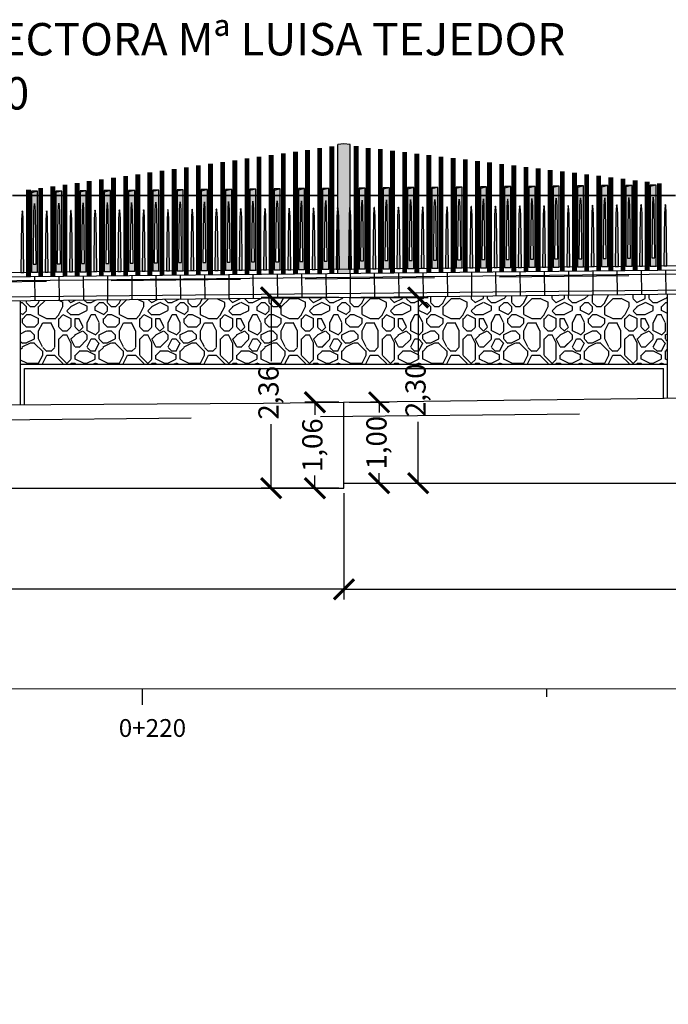
# Model space of a CAD drawing. Units: metres. Extents: x 372896 to 373891, y 3149372 to 3150584.
# Drawn here: x 373698 to 373706, y 3150554 to 3150567 of the extents above; entities that cross this region are included whole.
import ezdxf

# ---------------------------------------------------------------- set-up
doc = ezdxf.new("R2010")
doc.units = ezdxf.units.M
doc.header["$PDMODE"] = 3
doc.header["$PDSIZE"] = 0.2
doc.linetypes.add('HIDDEN', pattern=[2.4, 1.6, -0.8])
doc.layers.add('ACERO CORTEN', color=7, linetype='Continuous', true_color=0xc76300)
doc.layers.add('PIEDRA', color=7, linetype='Continuous', true_color=0x8f8f8f)
for name, color, linetype in [('ACOTADO', 1, 'Continuous'), ('ALZADO DE MUROS', 3, 'Continuous'), ('BERENJENO', 251, 'Continuous'), ('C-PERF_Terreno', 8, 'Continuous'), ('DIBUJOS EN MURO', 1, 'Continuous'), ('OCULTA', 1, 'HIDDEN')]:
    doc.layers.add(name, color=color, linetype=linetype)
doc.layers.add('BARANDILLA', color=253, linetype='Continuous', lineweight=20, true_color=0x828282)
doc.layers.add('SOMBRA PIES DERECHOS', color=7, linetype='Continuous', lineweight=20, true_color=0xbfbfbf)
for name, color, linetype, lineweight in [('C-VISP-GUIT-ETIQ_Principales', 7, 'Continuous', 0), ('C-VISP-GUIT-MARC_Principales', 7, 'Continuous', 0), ('C-VISP-GUIT-MARC_Secundarias', 1, 'Continuous', 0), ('C-VISP_Eje', 7, 'Continuous', 0), ('C-VISP_Titulo', 7, 'Continuous', 0)]:
    doc.layers.add(name, color=color, linetype=linetype, lineweight=lineweight)
doc.styles.add('C3D-ESP', font='arial.ttf')
doc.styles.add('TOPONIMIA', font='arial.ttf')
doc.dimstyles.new('1_100', dxfattribs={"dimscale": 0.1, "dimtxt": 2.5, "dimasz": 2.5, "dimexe": 1.25, "dimexo": 0.625, "dimtad": 0, "dimzin": 0, "dimtxsty": 'TOPONIMIA', "dimblk": 'ARCHTICK', "dimcen": 2.5, "dimclrd": 256, "dimclre": 256, "dimclrt": 256, "dimadec": 0, "dimazin": 0, "dimtfac": 1, "dimtmove": 2, "dimatfit": 3, "dimfxl": 1, "dimtfill": 2, "dimtfillclr": 50, "dimarcsym": 0})

# ---------------------------------------------------------------- blocks, each defined once
blk = doc.blocks.new('pletina2')
at = {"layer": 'ACERO CORTEN'}
h = blk.add_hatch(color=256, dxfattribs=at)
edge = h.paths.add_edge_path()
edge.add_line((0.011, 0.65), (0.004, 0.751))
edge.add_ellipse((0.001, 0.751), major_axis=(-0.00063, 0.00828), ratio=0.3768, start_angle=270, end_angle=360)
edge.add_ellipse((-0.001, 0.751), major_axis=(0.00063, 0.00828), ratio=0.3768, start_angle=0, end_angle=90)
edge.add_line((-0.004, 0.751), (-0.011, 0.65))
edge.add_line((-0.011, 0.65), (-0.019, 0))
edge.add_line((-0.019, 0), (0.019, 0))
edge.add_line((0.019, 0), (0.011, 0.65))
at = {"layer": 'ACERO CORTEN', "flags": 128}
blk.add_lwpolyline([(-0.004, 0.751), (-0.011, 0.65), (-0.019, 0), (0.019, 0), (0.011, 0.65), (0.004, 0.751)], dxfattribs=at)
at = {"layer": 'ACERO CORTEN', "extrusion": (0, 0, -1)}
blk.add_ellipse((-0.001, 0.751), major_axis=(0.00063, 0.00828), ratio=0.3768, start_param=4.712389, end_param=6.283185, dxfattribs=at)
at = {"layer": 'ACERO CORTEN'}
blk.add_ellipse((0.001, 0.751), major_axis=(-0.00063, 0.00828), ratio=0.3768, start_param=4.712389, end_param=6.283185, dxfattribs=at)
blk = doc.blocks.new('PLETINA')
at = {"layer": 'ACERO CORTEN'}
h = blk.add_hatch(color=256, dxfattribs=at)
h.paths.add_polyline_path([(0.038, 0.956), (-0.038, 0.956), (-0.038, 0), (0.038, 0)])
edge = h.paths.add_edge_path(flags=16)
edge.add_line((0.004, 0.851), (0.011, 0.75))
edge.add_line((0.011, 0.75), (0.019, 0.1))
edge.add_line((0.019, 0.1), (-0.019, 0.1))
edge.add_line((-0.019, 0.1), (-0.011, 0.75))
edge.add_line((-0.011, 0.75), (-0.004, 0.851))
edge.add_ellipse((-0.001, 0.851), major_axis=(0.00063, 0.00828), ratio=0.3768, start_angle=0, end_angle=90, ccw=False)
edge.add_ellipse((0.001, 0.851), major_axis=(-0.00063, 0.00828), ratio=0.3768, start_angle=270, end_angle=360, ccw=False)
h.paths.add_polyline_path([(0.038, 1), (-0.038, 1), (-0.038, 0.956), (0.038, 0.956)])
at = {"layer": 'ACERO CORTEN', "flags": 128}
for points in [[(0.038, 1), (-0.038, 0.982), (-0.038, 0), (0.038, 0)], [(0.038, 1), (-0.038, 1), (-0.038, 0), (0.038, 0)]]:
    blk.add_lwpolyline(points, close=True, dxfattribs=at)
blk.add_lwpolyline([(-0.004, 0.851), (-0.011, 0.75), (-0.019, 0.1), (0.019, 0.1), (0.011, 0.75), (0.004, 0.851)], dxfattribs=at)
blk = doc.blocks.new('_ArchTick')
at = {"color": 0, "linetype": 'ByBlock', "const_width": 0.15}
blk.add_lwpolyline([(-0.5, -0.5), (0.5, 0.5)], dxfattribs=at)
blk = doc.blocks.new('*D694')
at = {"layer": 'ACOTADO', "lineweight": -2}
for p, q in [((373702.314, 3150561.917), (373701.892, 3150561.917)), ((373702.017, 3150561.917), (373702.017, 3150561.761)), ((373702.017, 3150560.854), (373702.017, 3150561.01)), ((373702.314, 3150560.854), (373701.892, 3150560.854))]:
    blk.add_line(p, q, dxfattribs=at)
at = {"layer": 'Defpoints', "color": 0}
for p in [(373702.017, 3150561.917), (373702.376, 3150561.917), (373702.376, 3150560.854)]:
    blk.add_point(p, dxfattribs=at)
at = {"layer": 'ACOTADO', "lineweight": -2, "xscale": 0.25, "yscale": 0.25, "zscale": 0.25}
for p, rotation in [((373702.017, 3150561.917), 90), ((373702.017, 3150560.854), 270)]:
    blk.add_blockref('_ArchTick', p, dxfattribs=dict(at, rotation=rotation))
at = {"layer": 'ACOTADO', "insert": (373702.017, 3150561.386), "char_height": 0.25, "attachment_point": 5, "rotation": 90, "style": 'TOPONIMIA', "bg_fill": 1, "box_fill_scale": 1.1, "bg_fill_color": 50, "bg_fill_transparency": 0}
blk.add_mtext('1,06', dxfattribs=at)
blk = doc.blocks.new('*D695')
at = {"layer": 'ACOTADO', "lineweight": -2}
for p, q in [((373702.439, 3150561.917), (373702.935, 3150561.917)), ((373702.81, 3150561.917), (373702.81, 3150561.792)), ((373702.81, 3150560.917), (373702.81, 3150561.042)), ((373702.439, 3150560.917), (373702.935, 3150560.917))]:
    blk.add_line(p, q, dxfattribs=at)
at = {"layer": 'Defpoints', "color": 0}
for p in [(373702.376, 3150561.917), (373702.81, 3150561.917), (373702.376, 3150560.917)]:
    blk.add_point(p, dxfattribs=at)
at = {"layer": 'ACOTADO', "lineweight": -2, "xscale": 0.25, "yscale": 0.25, "zscale": 0.25}
for p, rotation in [((373702.81, 3150561.917), 90), ((373702.81, 3150560.917), 270)]:
    blk.add_blockref('_ArchTick', p, dxfattribs=dict(at, rotation=rotation))
at = {"layer": 'ACOTADO', "insert": (373702.81, 3150561.417), "char_height": 0.25, "attachment_point": 5, "rotation": 90, "style": 'TOPONIMIA', "bg_fill": 1, "box_fill_scale": 1.1, "bg_fill_color": 50, "bg_fill_transparency": 0}
blk.add_mtext('1,00', dxfattribs=at)
blk = doc.blocks.new('*D716')
at = {"layer": 'ACOTADO', "lineweight": -2}
for p, q in [((373693.376, 3150560.696), (373693.376, 3150559.479)), ((373702.376, 3150560.792), (373702.376, 3150559.479)), ((373693.376, 3150559.604), (373697.489, 3150559.604)), ((373702.376, 3150559.604), (373698.263, 3150559.604))]:
    blk.add_line(p, q, dxfattribs=at)
at = {"layer": 'Defpoints', "color": 0}
for p in [(373702.376, 3150560.854), (373693.376, 3150560.758), (373702.376, 3150559.604)]:
    blk.add_point(p, dxfattribs=at)
at = {"layer": 'ACOTADO', "lineweight": -2, "xscale": 0.25, "yscale": 0.25, "zscale": 0.25, "rotation": 180}
blk.add_blockref('_ArchTick', (373693.376, 3150559.604), dxfattribs=at)
at = {"layer": 'ACOTADO', "lineweight": -2, "xscale": 0.25, "yscale": 0.25, "zscale": 0.25}
blk.add_blockref('_ArchTick', (373702.376, 3150559.604), dxfattribs=at)
at = {"layer": 'ACOTADO', "insert": (373697.876, 3150559.604), "char_height": 0.25, "attachment_point": 5, "style": 'TOPONIMIA', "bg_fill": 1, "box_fill_scale": 1.1, "bg_fill_color": 50, "bg_fill_transparency": 0}
blk.add_mtext('9,00', dxfattribs=at)
blk = doc.blocks.new('*D717')
at = {"layer": 'ACOTADO', "lineweight": -2}
for p, q in [((373711.376, 3150560.855), (373711.376, 3150559.479)), ((373702.376, 3150560.792), (373702.376, 3150559.479)), ((373702.376, 3150559.604), (373706.489, 3150559.604)), ((373711.376, 3150559.604), (373707.263, 3150559.604))]:
    blk.add_line(p, q, dxfattribs=at)
at = {"layer": 'Defpoints', "color": 0}
for p in [(373702.376, 3150560.854), (373711.376, 3150560.917), (373711.376, 3150559.604)]:
    blk.add_point(p, dxfattribs=at)
at = {"layer": 'ACOTADO', "lineweight": -2, "xscale": 0.25, "yscale": 0.25, "zscale": 0.25, "rotation": 180}
blk.add_blockref('_ArchTick', (373702.376, 3150559.604), dxfattribs=at)
at = {"layer": 'ACOTADO', "lineweight": -2, "xscale": 0.25, "yscale": 0.25, "zscale": 0.25}
blk.add_blockref('_ArchTick', (373711.376, 3150559.604), dxfattribs=at)
at = {"layer": 'ACOTADO', "insert": (373706.876, 3150559.604), "char_height": 0.25, "attachment_point": 5, "style": 'TOPONIMIA', "bg_fill": 1, "box_fill_scale": 1.1, "bg_fill_color": 50, "bg_fill_transparency": 0}
blk.add_mtext('9,00', dxfattribs=at)
blk = doc.blocks.new('*D735')
at = {"layer": 'ACOTADO', "lineweight": -2}
for p, q in [((373702.314, 3150563.213), (373701.35, 3150563.213)), ((373701.475, 3150563.213), (373701.475, 3150562.423)), ((373701.475, 3150560.854), (373701.475, 3150561.644)), ((373702.314, 3150560.854), (373701.35, 3150560.854))]:
    blk.add_line(p, q, dxfattribs=at)
at = {"layer": 'Defpoints', "color": 0}
for p in [(373701.475, 3150563.213), (373702.376, 3150563.213), (373702.376, 3150560.854)]:
    blk.add_point(p, dxfattribs=at)
at = {"layer": 'ACOTADO', "lineweight": -2, "xscale": 0.25, "yscale": 0.25, "zscale": 0.25}
for p, rotation in [((373701.475, 3150563.213), 90), ((373701.475, 3150560.854), 270)]:
    blk.add_blockref('_ArchTick', p, dxfattribs=dict(at, rotation=rotation))
at = {"layer": 'ACOTADO', "insert": (373701.475, 3150562.034), "char_height": 0.25, "attachment_point": 5, "rotation": 90, "style": 'TOPONIMIA', "bg_fill": 1, "box_fill_scale": 1.1, "bg_fill_color": 50, "bg_fill_transparency": 0}
blk.add_mtext('2,36', dxfattribs=at)
blk = doc.blocks.new('*D736')
at = {"layer": 'ACOTADO', "lineweight": -2}
for p, q in [((373702.439, 3150563.213), (373703.418, 3150563.213)), ((373703.293, 3150563.213), (373703.293, 3150562.454)), ((373703.293, 3150560.917), (373703.293, 3150561.676)), ((373702.439, 3150560.917), (373703.418, 3150560.917))]:
    blk.add_line(p, q, dxfattribs=at)
at = {"layer": 'Defpoints', "color": 0}
for p in [(373702.376, 3150563.213), (373702.376, 3150560.917), (373703.293, 3150560.917)]:
    blk.add_point(p, dxfattribs=at)
at = {"layer": 'ACOTADO', "lineweight": -2, "xscale": 0.25, "yscale": 0.25, "zscale": 0.25}
for p, rotation in [((373703.293, 3150563.213), 90), ((373703.293, 3150560.917), 270)]:
    blk.add_blockref('_ArchTick', p, dxfattribs=dict(at, rotation=rotation))
at = {"layer": 'ACOTADO', "insert": (373703.293, 3150562.065), "char_height": 0.25, "attachment_point": 5, "rotation": 90, "style": 'TOPONIMIA', "bg_fill": 1, "box_fill_scale": 1.1, "bg_fill_color": 50, "bg_fill_transparency": 0}
blk.add_mtext('2,30', dxfattribs=at)

msp = doc.modelspace()

# ---------------------------------------------------------------- hatches: boundary and pattern name
at = {"layer": 'PIEDRA'}
h = msp.add_hatch(dxfattribs=at)
h.set_pattern_fill('MURO2', color=256, style=0)
h.set_pattern_definition([(0, (0, 0), (1, 1), [0.1, -0.15, 0.05, -0.15, 0.05, -0.5]), (0, (0.5, 0.1), (1, 1), [0.05, -0.95]), (0, (0.2, 0.15), (1, 1), [0.05, -0.1, 0.05, -0.8]), (0, (0.7, 0.2), (1, 1), [0.1, -0.9]), (0, (0.8, 0.25), (1, 1), [0.05, -0.95]), (0, (0.5, 0.35), (1, 1), [0.1, -0.9]), (0, (0, 0.4), (1, 1), [0.05, -0.1, 0.05, -0.25, 0.15, -0.4]), (0, (0.7, 0.5), (1, 1), [0.1, -0.9]), (0, (0.1, 0.55), (1, 1), [0.1, -0.05, 0.05, -0.4, 0.05, -0.35]), (0, (0.05, 0.6), (1, 1), [0.05, -0.95]), (0, (0.4, 0.65), (1, 1), [0.05, -0.05, 0.05, -0.85]), (0, (0.25, 0.7), (1, 1), [0.05, -0.95]), (0, (0.9, 0.75), (1, 1), [0.05, -0.95]), (0, (0.45, 0.8), (1, 1), [0.05, -0.4, 0.05, -0.5]), (0, (0.45, 0.85), (1, 1), [0.1, -0.9]), (0, (0.65, 0.9), (1, 1), [0.1, -0.9]), (0, (0.05, 0.95), (1, 1), [0.05, -0.6, 0.1, -0.25]), (90, (0, 0.45), (-1, 1), [0.2, -0.2, 0.1, -0.5]), (90, (0.05, 0.45), (-1, 1), [0.05, -0.35, 0.1, -0.5]), (90, (0.1, 0.2), (-1, 1), [0.15, -0.85]), (90, (0.15, 0.2), (-1, 1), [0.1, -0.9]), (90, (0.2, 0.05), (-1, 1), [0.05, -0.6, 0.05, -0.05, 0.1, -0.15]), (90, (0.3, 0.05), (-1, 1), [0.05, -0.35, 0.05, -0.55]), (90, (0.35, 0.45), (-1, 1), [0.1, -0.15, 0.05, -0.05, 0.1, -0.55]), (90, (0.4, 0.25), (-1, 1), [0.1, -0.55, 0.05, -0.3]), (90, (0.45, 0.05), (-1, 1), [0.05, -0.05, 0.1, -0.8]), (90, (0.55, 0.7), (-1, 1), [0.05, -0.95]), (90, (0.6, 0.7), (-1, 1), [0.1, -0.1, 0.05, -0.05, 0.1, -0.6]), (90, (0.65, 0.25), (-1, 1), [0.05, -0.05, 0.05, -0.1, 0.05, -0.7]), (90, (0.8, 0.6), (-1, 1), [0.2, -0.8]), (90, (0.85, 0.5), (-1, 1), [0.2, -0.15, 0.1, -0.55]), (90, (0.9, 0.1), (-1, 1), [0.05, -0.15, 0.1, -0.7]), (90, (0.95, 0.2), (-1, 1), [0.15, -0.85]), (45, (0.4, 0), (6e-17, 0.99999999832), [0.07071, -1.343503562]), (45, (0.95, 0.05), (6e-17, 0.99999999832), [0.07071, -1.202083562, 0.07071, -0.07071]), (45, (0.3, 0.1), (6e-17, 0.99999999832), [0.07071, -0.56568, 0.07071, -0.707113562]), (45, (0.55, 0.1), (6e-17, 0.99999999832), [0.07071, -1.131373562, 0.07071, -0.14142]), (45, (0.6, 0.1), (6e-17, 0.99999999832), [0.14142, -0.56568, 0.14142, -0.565693562]), (45, (0.35, 0.2), (6e-17, 0.99999999832), [0.0707, -0.6364, 0.0707, -0.0707, 0.0707, -0.495013562]), (45, (0.85, 0.25), (6e-17, 0.99999999832), [0.07071, -0.07071, 0.07071, -1.202083562]), (45, (0.15, 0.3), (6e-17, 0.99999999832), [0.07071, -0.84852, 0.07071, -0.424273562]), (45, (0.95, 0.4), (6e-17, 0.99999999832), [0.0707, -0.0707, 0.0707, -0.28284, 0.0707, -0.848573562]), (45, (0.35, 0.55), (6e-17, 0.99999999832), [0.07071, -1.343503562]), (45, (0.1, 0.6), (6e-17, 0.99999999832), [0.141421, -1.272792562]), (45, (0, 0.7), (6e-17, 0.99999999832), [0.07071, -0.07071, 0.07071, -1.202083562]), (45, (0.55, 0.85), (6e-17, 0.99999999832), [0.07071, -1.343503562]), (45, (0.85, 0.95), (6e-17, 0.99999999832), [0.07071, -1.343503562]), (135, (0.45, 0.1), (6e-17, 0.99999999832), [0.07071, -1.343503562]), (135, (0.5, 0.1), (6e-17, 0.99999999832), [0.07071, -1.343503562]), (135, (0.2, 0.15), (6e-17, 0.99999999832), [0.07071, -0.28284, 0.14142, -0.919243562]), (135, (0, 0.15), (6e-17, 0.99999999832), [0.07071, -1.343503562]), (135, (0.65, 0.3), (6e-17, 0.99999999832), [0.07071, -0.5656854, 0.07071, -0.707108162]), (135, (0.7, 0.3), (6e-17, 0.99999999832), [0.0707, -0.4243, 0.0707, -0.4242, 0.0707, -0.353613562]), (135, (0.1, 0.35), (6e-17, 0.99999999832), [0.07071, -1.343503562]), (135, (0.9, 0.4), (6e-17, 0.99999999832), [0.1414, -0.35355, 0.0707, -0.0707, 0.0707, -0.707163562]), (135, (0.25, 0.55), (6e-17, 0.99999999832), [0.07071, -1.343503562]), (135, (0.65, 0.55), (6e-17, 0.99999999832), [0.141421, -1.272792562]), (135, (0.7, 0.55), (6e-17, 0.99999999832), [0.07071, -1.343503562]), (135, (0.4, 0.65), (6e-17, 0.99999999832), [0.07071, -1.343503562]), (135, (0.1, 0.8), (6e-17, 0.99999999832), [0.07071, -1.343503562]), (135, (0.9, 0.8), (6e-17, 0.99999999832), [0.07071, -1.343503562]), (26.5650512, (0.1, 0), (1, 4e-10), [0.1118, -2.124267977]), (26.5650512, (0, 0.1), (1, 4e-10), [0.1118, -2.124267977]), (26.5650512, (0, 0.15), (1, 4e-10), [0.1118, -2.124267977]), (26.5650512, (0.25, 0.15), (1, 4e-10), [0.1118, -2.124267977]), (26.5650512, (0.2, 0.35), (1, 4e-10), [0.1118, -2.124267977]), (26.5650512, (0.2, 0.4), (1, 4e-10), [0.1118, -2.124267977]), (26.5650512, (0.4, 0.6), (1, 4e-10), [0.1118, -2.124267977]), (26.5650512, (0.45, 0.65), (1, 4e-10), [0.1118, -2.124267977]), (26.5650512, (0.05, 0.75), (1, 4e-10), [0.1118, -2.124267977]), (26.5650512, (0.35, 0.75), (1, 4e-10), [0.1118, -2.124267977]), (63.43494882, (0.85, 0), (5e-11, 1), [0.1118, -2.124267977]), (63.43494882, (0.6, 0.15), (5e-11, 1), [0.1118, -2.124267977]), (63.43494882, (0.45, 0.25), (5e-11, 1), [0.1118, -2.124267977]), (63.43494882, (0.6, 0.4), (5e-11, 1), [0.1118, -2.124267977]), (63.43494882, (0.65, 0.4), (5e-11, 1), [0.1118, -2.124267977]), (63.43494882, (0.3, 0.55), (5e-11, 1), [0.1118, -2.124267977]), (63.43494882, (0.2, 0.6), (5e-11, 1), [0.1118, -2.124267977]), (63.43494882, (0.6, 0.8), (5e-11, 1), [0.1118, -2.124267977]), (63.43494882, (0.2, 0.9), (5e-11, 1), [0.1118, -2.124267977]), (116.5650512, (0.05, 0.6), (-4e-10, 1), [0.1118, -2.124267977]), (116.5650512, (0.65, 0.6), (-4e-10, 1), [0.1118, -2.124267977]), (116.5650512, (0, 0.65), (-4e-10, 1), [0.1118, -2.124267977]), (116.5650512, (0.8, 0.8), (-4e-10, 1), [0.1118, -2.124267977]), (116.5650512, (0.15, 0.85), (-4e-10, 1), [0.1118, -2.124267977]), (116.5650512, (0.35, 0.9), (-4e-10, 1), [0.1118, -2.124267977]), (153.4349488, (0.4, 0), (-1, 4e-10), [0.1118, -2.124267977]), (153.4349488, (0.2, 0.1), (-1, 4e-10), [0.1118, -2.124267977]), (153.4349488, (0.9, 0.15), (-1, 4e-10), [0.1118, -2.124267977]), (153.4349488, (0.8, 0.25), (-1, 4e-10), [0.1118, -2.124267977]), (153.4349488, (0.4, 0.35), (-1, 4e-10), [0.1118, -2.124267977]), (153.4349488, (0.15, 0.4), (-1, 4e-10), [0.1118, -2.124267977]), (153.4349488, (0.45, 0.4), (-1, 4e-10), [0.1118, -2.124267977]), (153.4349488, (0.3, 0.5), (-1, 4e-10), [0.1118, -2.124267977]), (153.4349488, (0.3, 0.75), (-1, 4e-10), [0.1118, -2.124267977]), (153.4349488, (0, 0.95), (-1, 4e-10), [0.1118, -2.124267977]), (153.4349488, (0.6, 0.95), (-1, 4e-10), [0.1118, -2.124267977]), (153.4349488, (0.7, 0.95), (-1, 4e-10), [0.1118, -2.124267977])])
h.paths.add_polyline_path([(373706.376, 3150563.253), (373698.376, 3150563.173), (373698.376, 3150562.386), (373706.376, 3150562.386)])
at = {"layer": 'SOMBRA PIES DERECHOS'}
msp.add_hatch(color=256, dxfattribs=at).paths.add_polyline_path([(373702.451, 3150565.105), (373702.376, 3150565.114), (373702.301, 3150565.103), (373702.301, 3150563.512), (373702.451, 3150563.514)])

# ---------------------------------------------------------------- linework, layer by layer
at = {"layer": 'ACERO CORTEN'}
msp.add_line((373655.181, 3150563.091), (373769.069, 3150564.23), dxfattribs=at)
at = {"layer": 'ALZADO DE MUROS'}
for p, q in [((373702.376, 3150560.854), (373702.376, 3150561.917)), ((373693.376, 3150560.854), (373702.376, 3150560.854)), ((373702.376, 3150560.917), (373711.376, 3150560.917))]:
    msp.add_line(p, q, dxfattribs=at)
at = {"layer": 'BARANDILLA', "flags": 128}
for points, const_width in [([(373701.926, 3150565.038), (373701.926, 3150563.508)], 0.06), ([(373702.076, 3150565.059), (373702.076, 3150563.51)], 0.06), ([(373702.226, 3150565.081), (373702.226, 3150563.511)], 0.06), ([(373702.526, 3150565.084), (373702.526, 3150563.514)], 0.06), ([(373702.676, 3150565.059), (373702.676, 3150563.51)], 0.06), ([(373702.826, 3150565.047), (373702.826, 3150563.517)], 0.06), ([(373702.976, 3150565.029), (373702.976, 3150563.519)], 0.06), ([(373701.026, 3150564.909), (373701.026, 3150563.499)], 0.06), ([(373701.176, 3150564.931), (373701.176, 3150563.501)], 0.06), ([(373701.326, 3150564.952), (373701.326, 3150563.502)], 0.06), ([(373701.476, 3150564.973), (373701.476, 3150563.504)], 0.06), ([(373701.626, 3150564.995), (373701.626, 3150563.505)], 0.06), ([(373701.776, 3150565.016), (373701.776, 3150563.507)], 0.06), ([(373703.126, 3150565.011), (373703.126, 3150563.52)], 0.06), ([(373703.276, 3150564.992), (373703.276, 3150563.522)], 0.06), ([(373703.426, 3150564.974), (373703.426, 3150563.523)], 0.06), ([(373703.576, 3150564.955), (373703.576, 3150563.525)], 0.06), ([(373703.726, 3150564.937), (373703.726, 3150563.526)], 0.06), ([(373703.876, 3150564.919), (373703.876, 3150563.528)], 0.06), ([(373700.276, 3150564.802), (373700.276, 3150563.492)], 0.06), ([(373700.426, 3150564.823), (373700.426, 3150563.493)], 0.06), ([(373700.576, 3150564.845), (373700.576, 3150563.495)], 0.06), ([(373700.726, 3150564.866), (373700.726, 3150563.496)], 0.06), ([(373700.876, 3150564.888), (373700.876, 3150563.498)], 0.06), ([(373704.026, 3150564.9), (373704.026, 3150563.529)], 0.06), ([(373704.176, 3150564.882), (373704.176, 3150563.531)], 0.06), ([(373704.326, 3150564.864), (373704.326, 3150563.532)], 0.06), ([(373704.476, 3150564.845), (373704.476, 3150563.534)], 0.06), ([(373704.626, 3150564.827), (373704.626, 3150563.535)], 0.06), ([(373704.776, 3150564.809), (373704.776, 3150563.537)], 0.06), ([(373704.926, 3150564.79), (373704.926, 3150563.538)], 0.06), ([(373699.376, 3150564.673), (373699.376, 3150563.483)], 0.06), ([(373699.526, 3150564.694), (373699.526, 3150563.484)], 0.06), ([(373699.676, 3150564.716), (373699.676, 3150563.486)], 0.06), ([(373699.826, 3150564.737), (373699.826, 3150563.487)], 0.06), ([(373699.976, 3150564.759), (373699.976, 3150563.489)], 0.06), ([(373700.126, 3150564.78), (373700.126, 3150563.49)], 0.06), ([(373705.076, 3150564.772), (373705.076, 3150563.54)], 0.06), ([(373705.226, 3150564.754), (373705.226, 3150563.541)], 0.06), ([(373705.376, 3150564.735), (373705.376, 3150563.543)], 0.06), ([(373705.526, 3150564.717), (373705.526, 3150563.544)], 0.06), ([(373705.676, 3150564.698), (373705.676, 3150563.546)], 0.06), ([(373705.826, 3150564.68), (373705.826, 3150563.547)], 0.06), ([(373698.476, 3150564.544), (373698.476, 3150563.474)], 0.06), ([(373698.626, 3150564.565), (373698.626, 3150563.475)], 0.06), ([(373698.776, 3150564.587), (373698.776, 3150563.477)], 0.06), ([(373698.926, 3150564.608), (373698.926, 3150563.478)], 0.06), ([(373699.076, 3150564.63), (373699.076, 3150563.48)], 0.06), ([(373699.226, 3150564.651), (373699.226, 3150563.481)], 0.06), ([(373705.976, 3150564.662), (373705.976, 3150563.549)], 0.06), ([(373706.126, 3150564.643), (373706.126, 3150563.55)], 0.06), ([(373706.276, 3150564.625), (373706.276, 3150563.552)], 0.06), ([(373698.276, 3150564.472), (373702.301, 3150564.472)], 0.02), ([(373706.476, 3150564.472), (373702.451, 3150564.472)], 0.02)]:
    msp.add_lwpolyline(points, dxfattribs=dict(at, const_width=const_width))
at = {"layer": 'BERENJENO'}
for p, q in [((373655.128, 3150562.79), (373769.097, 3150563.93)), ((373698.851, 3150563.475), (373698.854, 3150563.178)), ((373699.151, 3150563.478), (373699.154, 3150563.181)), ((373699.451, 3150563.481), (373699.454, 3150563.184)), ((373699.751, 3150563.484), (373699.754, 3150563.187)), ((373700.051, 3150563.487), (373700.054, 3150563.19)), ((373700.351, 3150563.49), (373700.354, 3150563.193)), ((373700.651, 3150563.493), (373700.654, 3150563.196)), ((373700.951, 3150563.496), (373700.954, 3150563.199)), ((373701.251, 3150563.499), (373701.254, 3150563.202)), ((373701.551, 3150563.502), (373701.554, 3150563.205)), ((373701.851, 3150563.505), (373701.854, 3150563.208)), ((373702.151, 3150563.508), (373702.154, 3150563.211)), ((373702.451, 3150563.511), (373702.454, 3150563.214)), ((373702.751, 3150563.514), (373702.754, 3150563.217)), ((373703.051, 3150563.517), (373703.054, 3150563.22)), ((373703.351, 3150563.52), (373703.354, 3150563.223)), ((373703.651, 3150563.523), (373703.654, 3150563.226)), ((373703.951, 3150563.526), (373703.954, 3150563.229)), ((373704.251, 3150563.529), (373704.254, 3150563.232)), ((373704.551, 3150563.532), (373704.554, 3150563.235)), ((373704.851, 3150563.535), (373704.854, 3150563.238)), ((373705.151, 3150563.538), (373705.154, 3150563.241)), ((373705.451, 3150563.541), (373705.454, 3150563.244)), ((373705.751, 3150563.544), (373705.754, 3150563.247)), ((373706.051, 3150563.547), (373706.054, 3150563.25)), ((373706.351, 3150563.55), (373706.354, 3150563.253)), ((373706.351, 3150563.55), (373706.354, 3150563.253)), ((373706.351, 3150563.55), (373706.354, 3150563.253)), ((373698.551, 3150563.472), (373698.554, 3150563.175)), ((373698.376, 3150561.886), (373698.376, 3150562.386)), ((373706.376, 3150561.968), (373706.376, 3150562.386)), ((373698.426, 3150562.336), (373706.326, 3150562.336)), ((373698.426, 3150561.886), (373698.426, 3150562.336)), ((373706.326, 3150561.967), (373706.326, 3150562.336))]:
    msp.add_line(p, q, dxfattribs=at)
at = {"layer": 'BERENJENO', "flags": 128}
msp.add_lwpolyline([(373655.128, 3150562.99), (373769.097, 3150564.13)], dxfattribs=at)
at = {"layer": 'C-PERF_Terreno', "color": 2, "linetype": 'Continuous', "lineweight": -3, "flags": 128}
msp.add_lwpolyline([(373645.879, 3150561.215), (373664.379, 3150561.525), (373665.899, 3150561.535), (373675.379, 3150561.655), (373691.879, 3150561.845), (373701.379, 3150561.905), (373716.379, 3150562.095), (373732.879, 3150562.275), (373746.879, 3150562.405), (373758.229, 3150562.555), (373773.879, 3150562.665), (373785.869, 3150562.555), (373786.629, 3150562.565), (373803.879, 3150562.225), (373819.879, 3150561.985), (373833.379, 3150561.675), (373844.379, 3150561.515), (373854.379, 3150561.275), (373864.879, 3150561.145), (373871.879, 3150561.075), (373880.879, 3150561.075), (373882.869, 3150561.154)], dxfattribs=at)
at = {"layer": 'C-VISP-GUIT-MARC_Principales', "color": 7, "linetype": 'Continuous', "lineweight": -3}
msp.add_line((373699.879, 3150558.375), (373699.879, 3150558.175), dxfattribs=at)
at = {"layer": 'C-VISP-GUIT-MARC_Secundarias', "color": 1, "linetype": 'Continuous', "lineweight": -3}
msp.add_line((373704.879, 3150558.375), (373704.879, 3150558.275), dxfattribs=at)
at = {"layer": 'C-VISP_Eje', "color": 7, "linetype": 'Continuous', "lineweight": 0}
msp.add_line((373649.879, 3150558.375), (373882.441, 3150558.375), dxfattribs=at)
at = {"layer": 'DIBUJOS EN MURO'}
for p, q in [((373702.376, 3150565.114), (373702.301, 3150565.103)), ((373702.301, 3150563.512), (373702.301, 3150565.103)), ((373702.451, 3150565.105), (373702.376, 3150565.114)), ((373702.451, 3150563.514), (373702.451, 3150565.105)), ((373655.128, 3150563.04), (373769.097, 3150564.18)), ((373655.128, 3150562.74), (373769.097, 3150563.88)), ((373706.376, 3150562.386), (373706.376, 3150563.253)), ((373698.376, 3150562.386), (373698.376, 3150563.173)), ((373698.376, 3150562.386), (373706.376, 3150562.386))]:
    msp.add_line(p, q, dxfattribs=at)
at = {"layer": 'OCULTA'}
msp.add_line((373665.899, 3150563.088), (373758.229, 3150564.003), dxfattribs=at)
at = {"layer": 'OCULTA', "color": 1, "lineweight": -3, "ltscale": 2, "flags": 128}
msp.add_lwpolyline([(373882.869, 3150560.636), (373797.81, 3150562.174), (373787.81, 3150562.319), (373777.81, 3150562.392), (373767.81, 3150562.394), (373757.81, 3150562.325), (373669.125, 3150561.39), (373659.125, 3150561.248), (373649.879, 3150561.05), (373649.125, 3150561.034), (373639.125, 3150560.746), (373629.125, 3150560.386), (373479.879, 3150554.472)], dxfattribs=at)

# ---------------------------------------------------------------- block references
at = {"layer": 'DIBUJOS EN MURO'}
for name, p in [('PLETINA', (373703.2, 3150563.571)), ('PLETINA', (373703.5, 3150563.574)), ('PLETINA', (373703.8, 3150563.577)), ('PLETINA', (373704.1, 3150563.58)), ('PLETINA', (373704.4, 3150563.583)), ('PLETINA', (373704.7, 3150563.586)), ('PLETINA', (373705, 3150563.589)), ('PLETINA', (373705.3, 3150563.592)), ('PLETINA', (373705.6, 3150563.595)), ('PLETINA', (373705.9, 3150563.598)), ('PLETINA', (373706.2, 3150563.601)), ('PLETINA', (373698.55, 3150563.525)), ('PLETINA', (373698.85, 3150563.528)), ('PLETINA', (373699.15, 3150563.531)), ('PLETINA', (373699.45, 3150563.534)), ('PLETINA', (373699.75, 3150563.537)), ('PLETINA', (373700.05, 3150563.54)), ('PLETINA', (373700.35, 3150563.543)), ('PLETINA', (373700.65, 3150563.546)), ('PLETINA', (373700.95, 3150563.549)), ('PLETINA', (373701.25, 3150563.552)), ('PLETINA', (373701.55, 3150563.555)), ('PLETINA', (373701.85, 3150563.558)), ('PLETINA', (373702.15, 3150563.561)), ('PLETINA', (373702.6, 3150563.565)), ('PLETINA', (373702.9, 3150563.568)), ('pletina2', (373703.05, 3150563.57)), ('pletina2', (373703.35, 3150563.573)), ('pletina2', (373703.65, 3150563.576)), ('pletina2', (373703.95, 3150563.579)), ('pletina2', (373704.25, 3150563.582)), ('pletina2', (373704.55, 3150563.585)), ('pletina2', (373704.85, 3150563.588)), ('pletina2', (373705.15, 3150563.591)), ('pletina2', (373705.45, 3150563.594)), ('pletina2', (373705.75, 3150563.597)), ('pletina2', (373706.05, 3150563.6)), ('pletina2', (373706.35, 3150563.603)), ('pletina2', (373698.4, 3150563.523)), ('pletina2', (373698.7, 3150563.526)), ('pletina2', (373699, 3150563.529)), ('pletina2', (373699.3, 3150563.532)), ('pletina2', (373699.6, 3150563.535)), ('pletina2', (373699.9, 3150563.538)), ('pletina2', (373700.2, 3150563.541)), ('pletina2', (373700.5, 3150563.544)), ('pletina2', (373700.8, 3150563.547)), ('pletina2', (373701.1, 3150563.55)), ('pletina2', (373701.4, 3150563.553)), ('pletina2', (373701.7, 3150563.556)), ('pletina2', (373702, 3150563.559)), ('pletina2', (373702.3, 3150563.562)), ('pletina2', (373702.45, 3150563.564)), ('pletina2', (373702.75, 3150563.567))]:
    msp.add_blockref(name, p, dxfattribs=at)

# ---------------------------------------------------------------- texts
at = {"layer": 'C-VISP-GUIT-ETIQ_Principales', "color": 7, "style": 'TOPONIMIA'}
msp.add_text('0+220', height=0.22, dxfattribs=at).set_placement((373699.591, 3150557.779))
at = {"layer": 'C-VISP_Titulo', "color": 7, "style": 'C3D-ESP'}
for s, p in [('Perfil Longitudinal: MURO CALLE RECTORA Mª LUISA TEJEDOR', (373689.368, 3150566.206)), ('Escalas - V: 100 H:100', (373693.094, 3150565.537))]:
    msp.add_text(s, height=0.4, dxfattribs=at).set_placement(p)

# ---------------------------------------------------------------- dimensions: what is measured, and where the dimension line sits
at = {"layer": 'ACOTADO'}
for base, p1, p2, picture, middle in [((373701.475, 3150563.213), (373702.376, 3150560.854), (373702.376, 3150563.213), '*D735', (373701.475, 3150562.034)), ((373703.293, 3150560.917), (373702.376, 3150563.213), (373702.376, 3150560.917), '*D736', (373703.293, 3150562.065)), ((373702.017, 3150561.917), (373702.376, 3150560.854), (373702.376, 3150561.917), '*D694', (373702.017, 3150561.386)), ((373702.81, 3150561.917), (373702.376, 3150560.917), (373702.376, 3150561.917), '*D695', (373702.81, 3150561.417))]:
    dim = msp.add_linear_dim(base=base, p1=p1, p2=p2, angle=90, dimstyle='1_100', dxfattribs=at)
    dim.commit()
    dim.dimension.update_dxf_attribs({"geometry": picture, "text_midpoint": middle})
for base, p1, p2, picture, middle in [((373702.376, 3150559.604), (373693.376, 3150560.758), (373702.376, 3150560.854), '*D716', (373697.876, 3150559.604)), ((373711.376, 3150559.604), (373702.376, 3150560.854), (373711.376, 3150560.917), '*D717', (373706.876, 3150559.604))]:
    dim = msp.add_linear_dim(base=base, p1=p1, p2=p2, dimstyle='1_100', dxfattribs=at)
    dim.commit()
    dim.dimension.update_dxf_attribs({"geometry": picture, "text_midpoint": middle})

doc.saveas('drawing.dxf')
